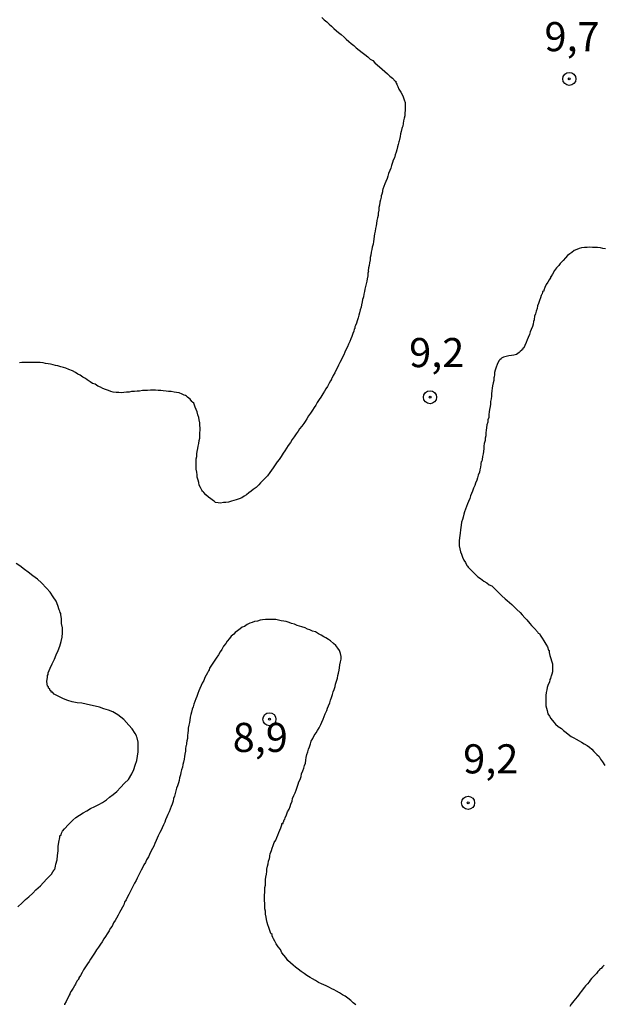
# Model space of a CAD drawing. Units: inches. Extents: x 185559 to 187968, y 1649353 to 1652123.
# Drawn here: x 185982 to 186032, y 1651598 to 1651682 of the extents above; entities that cross this region are included whole.
import ezdxf
from ezdxf.enums import TextEntityAlignment as Align

# ---------------------------------------------------------------- set-up
doc = ezdxf.new("R2010")
doc.units = ezdxf.units.IN
doc.header["$MEASUREMENT"] = 0
for name, color, linetype in [('IMAGEM', 7, 'Continuous'), ('V-CURVA_DE_NIVEL', 4, 'Continuous'), ('V-CURVA_MESTRA', 1, 'Continuous'), ('V-PONTO_DE_APARELHO', 4, 'Continuous'), ('V-TEXTO_DE_ALTIMETRIA', 7, 'Continuous')]:
    doc.layers.add(name, color=color, linetype=linetype)
picture_1 = doc.add_image_def('image1.jpg', size_in_pixel=(4016, 4620))

# ---------------------------------------------------------------- blocks, each defined once
blk = doc.blocks.new('805')
at = {"color": 0, "linetype": 'ByBlock', "lineweight": -2}
for radius in [0.562, 0.0806]:
    blk.add_circle((0.003, 0.002), radius, dxfattribs=at)

msp = doc.modelspace()

# ---------------------------------------------------------------- linework, layer by layer
at = {"layer": 'V-CURVA_DE_NIVEL'}
for points in [[(186007.94, 1651682.66), (186008.15, 1651682.45), (186008.36, 1651682.26), (186008.57, 1651682.07), (186008.76, 1651681.9), (186008.98, 1651681.71), (186009.19, 1651681.5), (186009.38, 1651681.37), (186009.59, 1651681.18), (186009.85, 1651680.97), (186010.03, 1651680.78), (186010.27, 1651680.58), (186010.46, 1651680.42), (186010.69, 1651680.23), (186010.89, 1651680.05), (186011.14, 1651679.84), (186011.42, 1651679.65), (186011.63, 1651679.46), (186011.88, 1651679.27), (186012.09, 1651679.08), (186012.31, 1651678.95), (186012.5, 1651678.76), (186012.71, 1651678.55), (186012.9, 1651678.4), (186013.13, 1651678.21), (186013.34, 1651678), (186013.58, 1651677.81), (186013.79, 1651677.62), (186014.02, 1651677.43), (186014.23, 1651677.19), (186014.3, 1651677.17), (186014.3, 1651677.07), (186014.32, 1651677), (186014.38, 1651676.92), (186014.38, 1651676.9), (186014.43, 1651676.77), (186014.47, 1651676.71), (186014.57, 1651676.5), (186014.72, 1651676.24), (186014.83, 1651676.03), (186014.93, 1651675.82), (186015.02, 1651675.56), (186015.1, 1651675.35), (186015.1, 1651675.14), (186015.1, 1651674.88), (186015.1, 1651674.67), (186015.06, 1651674.46), (186015.06, 1651674.21), (186015.02, 1651673.99), (186014.95, 1651673.78), (186014.93, 1651673.53), (186014.89, 1651673.31), (186014.85, 1651673.2), (186014.81, 1651673.1), (186014.76, 1651672.85), (186014.76, 1651672.85), (186014.7, 1651672.64), (186014.68, 1651672.42), (186014.62, 1651672.17), (186014.59, 1651672.06), (186014.55, 1651671.96), (186014.51, 1651671.75), (186014.45, 1651671.53), (186014.38, 1651671.28), (186014.32, 1651671.07), (186014.25, 1651670.85), (186014.17, 1651670.6), (186014.08, 1651670.39), (186014.02, 1651670.18), (186013.94, 1651669.92), (186013.87, 1651669.71), (186013.79, 1651669.5), (186013.68, 1651669.24), (186013.62, 1651669.03), (186013.54, 1651668.82), (186013.45, 1651668.56), (186013.36, 1651668.35), (186013.28, 1651668.14), (186013.19, 1651667.89), (186013.17, 1651667.88), (186013.15, 1651667.82), (186013.15, 1651667.67), (186013.09, 1651667.46), (186013.03, 1651667.33), (186013.03, 1651667.21), (186012.98, 1651666.99), (186012.92, 1651666.78), (186012.9, 1651666.53), (186012.85, 1651666.32), (186012.83, 1651666.1), (186012.77, 1651665.85), (186012.77, 1651665.64), (186012.73, 1651665.43), (186012.68, 1651665.21), (186012.64, 1651664.96), (186012.6, 1651664.75), (186012.56, 1651664.53), (186012.52, 1651664.28), (186012.47, 1651664.07), (186012.45, 1651663.86), (186012.41, 1651663.6), (186012.39, 1651663.39), (186012.35, 1651663.18), (186012.28, 1651662.92), (186012.24, 1651662.71), (186012.18, 1651662.5), (186012.14, 1651662.24), (186012.09, 1651662.03), (186012.09, 1651661.82), (186012.03, 1651661.57), (186012.01, 1651661.35), (186011.96, 1651661.14), (186011.92, 1651660.89), (186011.94, 1651660.82), (186011.9, 1651660.67), (186011.88, 1651660.46), (186011.84, 1651660.21), (186011.8, 1651660), (186011.75, 1651659.78), (186011.69, 1651659.53), (186011.65, 1651659.32), (186011.62, 1651659.11), (186011.56, 1651658.89), (186011.52, 1651658.64), (186011.48, 1651658.55), (186011.45, 1651658.43), (186011.41, 1651658.21), (186011.35, 1651657.96), (186011.31, 1651657.75), (186011.24, 1651657.54), (186011.18, 1651657.28), (186011.12, 1651657.07), (186011.05, 1651656.86), (186010.99, 1651656.6), (186010.91, 1651656.39), (186010.84, 1651656.18), (186010.82, 1651656.13), (186010.78, 1651656.07), (186010.78, 1651655.92), (186010.73, 1651655.86), (186010.69, 1651655.71), (186010.61, 1651655.5), (186010.52, 1651655.25), (186010.44, 1651655.03), (186010.35, 1651654.82), (186010.22, 1651654.57), (186010.14, 1651654.35), (186010.03, 1651654.14), (186009.93, 1651653.89), (186009.82, 1651653.68), (186009.72, 1651653.46), (186009.59, 1651653.21), (186009.48, 1651653), (186009.38, 1651652.79), (186009.29, 1651652.57), (186009.16, 1651652.32), (186009.16, 1651652.32), (186009.06, 1651652.11), (186008.93, 1651651.89), (186008.8, 1651651.64), (186008.78, 1651651.62), (186008.76, 1651651.56), (186008.74, 1651651.53), (186008.68, 1651651.43), (186008.57, 1651651.22), (186008.42, 1651650.96), (186008.3, 1651650.75), (186008.17, 1651650.54), (186008.04, 1651650.32), (186007.87, 1651650.03), (186007.72, 1651649.82), (186007.55, 1651649.56), (186007.43, 1651649.35), (186007.3, 1651649.14), (186007.15, 1651648.9), (186006.96, 1651648.65), (186006.81, 1651648.42), (186006.66, 1651648.16), (186006.51, 1651647.95), (186006.39, 1651647.76), (186006.22, 1651647.54), (186006.03, 1651647.31), (186005.9, 1651647.1), (186005.73, 1651646.87), (186005.56, 1651646.61), (186005.39, 1651646.38), (186005.24, 1651646.15), (186005.05, 1651645.89), (186004.9, 1651645.66), (186004.78, 1651645.41), (186004.63, 1651645.21), (186004.44, 1651644.94), (186004.27, 1651644.68), (186004.12, 1651644.49), (186003.95, 1651644.22), (186003.76, 1651643.96), (186003.63, 1651643.75), (186003.48, 1651643.56), (186003.29, 1651643.28), (186003.06, 1651643.05), (186002.84, 1651642.84), (186002.68, 1651642.67), (186002.53, 1651642.5), (186002.3, 1651642.28), (186002.04, 1651642.09), (186001.87, 1651641.96), (186001.68, 1651641.82), (186001.47, 1651641.65), (186001.28, 1651641.52), (186001.07, 1651641.39), (186000.86, 1651641.31), (186000.6, 1651641.22), (186000.39, 1651641.14), (186000.18, 1651641.1), (185999.92, 1651641.01), (185999.71, 1651640.97), (185999.5, 1651640.97), (185999.24, 1651640.93), (185999.03, 1651640.95), (185998.82, 1651640.99), (185998.73, 1651641.06), (185998.63, 1651641.12), (185998.4, 1651641.31), (185998.22, 1651641.44), (185997.99, 1651641.63), (185997.8, 1651641.84), (185997.8, 1651641.88), (185997.75, 1651641.9), (185997.71, 1651641.97), (185997.65, 1651642.05), (185997.52, 1651642.27), (185997.42, 1651642.48), (185997.37, 1651642.69), (185997.33, 1651642.9), (185997.25, 1651643.16), (185997.23, 1651643.37), (185997.21, 1651643.58), (185997.16, 1651643.84), (185997.16, 1651644.05), (185997.16, 1651644.26), (185997.16, 1651644.51), (185997.16, 1651644.73), (185997.21, 1651644.94), (185997.21, 1651645.15), (185997.25, 1651645.36), (185997.29, 1651645.62), (185997.33, 1651645.83), (185997.37, 1651646.04), (185997.42, 1651646.3), (185997.46, 1651646.51), (185997.46, 1651646.72), (185997.48, 1651646.97), (185997.5, 1651647.19), (185997.5, 1651647.4), (185997.48, 1651647.61), (185997.46, 1651647.82), (185997.42, 1651648.08), (185997.42, 1651648.08), (185997.37, 1651648.29), (185997.29, 1651648.5), (185997.25, 1651648.76), (185997.16, 1651648.97), (185997.08, 1651649.18), (185996.97, 1651649.43), (185996.95, 1651649.52), (185996.84, 1651649.6), (185996.78, 1651649.65), (185996.63, 1651649.86), (185996.42, 1651650.02), (185996.31, 1651650.11), (185996.23, 1651650.18), (185996.12, 1651650.2), (185995.94, 1651650.28), (185995.68, 1651650.39), (185995.47, 1651650.43), (185995.26, 1651650.47), (185995, 1651650.51), (185994.79, 1651650.51), (185994.58, 1651650.56), (185994.32, 1651650.58), (185994.11, 1651650.6), (185993.9, 1651650.6), (185993.65, 1651650.62), (185993.43, 1651650.62), (185993.22, 1651650.62), (185992.97, 1651650.6), (185992.75, 1651650.6), (185992.54, 1651650.6), (185992.29, 1651650.56), (185992.08, 1651650.56), (185991.86, 1651650.51), (185991.61, 1651650.51), (185991.4, 1651650.47), (185991.18, 1651650.45), (185990.93, 1651650.43), (185990.72, 1651650.41), (185990.51, 1651650.43), (185990.29, 1651650.43), (185990.04, 1651650.47), (185989.83, 1651650.51), (185989.62, 1651650.6), (185989.36, 1651650.7), (185989.15, 1651650.77), (185988.94, 1651650.89), (185988.72, 1651650.98), (185988.47, 1651651.15), (185988.26, 1651651.21), (185988.04, 1651651.36), (185987.79, 1651651.53), (185987.64, 1651651.64), (185987.41, 1651651.76), (185987.2, 1651651.91), (185986.99, 1651652.02), (185986.79, 1651652.14), (185986.54, 1651652.29), (185986.22, 1651652.42), (185985.97, 1651652.51), (185985.76, 1651652.57), (185985.54, 1651652.63), (185985.29, 1651652.72), (185985.08, 1651652.76), (185984.87, 1651652.8), (185984.65, 1651652.87), (185984.44, 1651652.89), (185984.23, 1651652.93), (185984.02, 1651652.97), (185983.76, 1651653), (185983.55, 1651653.02), (185983.34, 1651653.02), (185983.08, 1651653.02), (185982.87, 1651653.02), (185982.66, 1651653.02), (185982.41, 1651653.02), (185982.19, 1651653.02), (185981.98, 1651652.97)], [(186032.29, 1651662.77), (186032.07, 1651662.81), (186031.86, 1651662.86), (186031.61, 1651662.88), (186031.39, 1651662.9), (186031.18, 1651662.9), (186030.93, 1651662.92), (186030.72, 1651662.9), (186030.5, 1651662.88), (186030.25, 1651662.86), (186030.04, 1651662.79), (186029.83, 1651662.71), (186029.61, 1651662.62), (186029.42, 1651662.47), (186029.23, 1651662.35), (186029.04, 1651662.2), (186028.87, 1651661.99), (186028.66, 1651661.76), (186028.42, 1651661.52), (186028.28, 1651661.33), (186028.1, 1651661.14), (186027.93, 1651660.91), (186027.74, 1651660.59), (186027.61, 1651660.38), (186027.59, 1651660.36), (186027.57, 1651660.29), (186027.53, 1651660.21), (186027.47, 1651660.12), (186027.34, 1651659.91), (186027.21, 1651659.7), (186027.09, 1651659.44), (186027, 1651659.23), (186027, 1651659.14), (186026.9, 1651659.1), (186026.9, 1651659.02), (186026.85, 1651658.91), (186026.83, 1651658.87), (186026.81, 1651658.83), (186026.79, 1651658.77), (186026.72, 1651658.55), (186026.64, 1651658.34), (186026.55, 1651658.09), (186026.47, 1651657.88), (186026.47, 1651657.88), (186026.43, 1651657.66), (186026.34, 1651657.41), (186026.28, 1651657.2), (186026.21, 1651656.98), (186026.21, 1651656.89), (186026.19, 1651656.79), (186026.17, 1651656.73), (186026.17, 1651656.67), (186026.13, 1651656.52), (186026.09, 1651656.31), (186026.03, 1651656.09), (186025.92, 1651655.84), (186025.83, 1651655.63), (186025.77, 1651655.42), (186025.66, 1651655.16), (186025.58, 1651654.95), (186025.5, 1651654.74), (186025.37, 1651654.48), (186025.28, 1651654.27), (186025.2, 1651654.25), (186025.2, 1651654.14), (186025.13, 1651654.12), (186025.11, 1651654.06), (186024.98, 1651653.95), (186024.88, 1651653.86), (186024.65, 1651653.71), (186024.44, 1651653.65), (186024.23, 1651653.61), (186024.01, 1651653.57), (186023.76, 1651653.52), (186023.55, 1651653.48), (186023.48, 1651653.44), (186023.4, 1651653.42), (186023.38, 1651653.35), (186023.34, 1651653.33), (186023.23, 1651653.25), (186023.14, 1651653.14), (186023.01, 1651652.83), (186022.91, 1651652.62), (186022.84, 1651652.36), (186022.78, 1651652.15), (186022.76, 1651651.94), (186022.74, 1651651.79), (186022.7, 1651651.68), (186022.7, 1651651.47), (186022.65, 1651651.26), (186022.59, 1651651), (186022.57, 1651650.79), (186022.55, 1651650.58), (186022.52, 1651650.33), (186022.5, 1651650.11), (186022.48, 1651649.9), (186022.44, 1651649.65), (186022.44, 1651649.43), (186022.4, 1651649.22), (186022.34, 1651648.97), (186022.32, 1651648.76), (186022.29, 1651648.54), (186022.27, 1651648.29), (186022.21, 1651648.08), (186022.19, 1651647.87), (186022.12, 1651647.65), (186022.08, 1651647.4), (186022.06, 1651647.19), (186022.04, 1651646.97), (186022.02, 1651646.72), (186021.98, 1651646.51), (186021.98, 1651646.3), (186021.89, 1651646.04), (186021.85, 1651645.83), (186021.85, 1651645.62), (186021.83, 1651645.36), (186021.8, 1651645.15), (186021.74, 1651644.94), (186021.7, 1651644.68), (186021.68, 1651644.53), (186021.63, 1651644.47), (186021.61, 1651644.34), (186021.59, 1651644.26), (186021.57, 1651644.01), (186021.51, 1651643.79), (186021.47, 1651643.58), (186021.38, 1651643.33), (186021.32, 1651643.11), (186021.25, 1651642.9), (186021.15, 1651642.65), (186021.09, 1651642.44), (186020.98, 1651642.22), (186020.87, 1651641.97), (186020.79, 1651641.76), (186020.7, 1651641.55), (186020.64, 1651641.33), (186020.55, 1651641.08), (186020.45, 1651640.87), (186020.36, 1651640.65), (186020.28, 1651640.4), (186020.19, 1651640.19), (186020.15, 1651639.98), (186020.09, 1651639.72), (186020.02, 1651639.51), (186020.02, 1651639.51), (186019.94, 1651639.3), (186019.9, 1651639.04), (186019.88, 1651638.83), (186019.85, 1651638.62), (186019.81, 1651638.36), (186019.79, 1651638.15), (186019.77, 1651637.94), (186019.75, 1651637.69), (186019.75, 1651637.47), (186019.75, 1651637.26), (186019.79, 1651637.01), (186019.85, 1651636.75), (186019.94, 1651636.54), (186020.02, 1651636.29), (186020.15, 1651636.03), (186020.28, 1651635.82), (186020.4, 1651635.57), (186020.45, 1651635.5), (186020.51, 1651635.44), (186020.58, 1651635.37), (186020.79, 1651635.14), (186020.98, 1651634.97), (186021.17, 1651634.76), (186021.34, 1651634.61), (186021.57, 1651634.44), (186021.85, 1651634.23), (186022.11, 1651634.08), (186022.32, 1651633.91), (186022.53, 1651633.82), (186022.72, 1651633.65), (186022.93, 1651633.42), (186023.2, 1651633.17), (186023.4, 1651632.97), (186023.69, 1651632.72), (186023.86, 1651632.57), (186024.05, 1651632.38), (186024.25, 1651632.21), (186024.48, 1651632), (186024.69, 1651631.79), (186024.96, 1651631.54), (186025.14, 1651631.34), (186025.37, 1651631.07), (186025.54, 1651630.9), (186025.81, 1651630.6), (186025.96, 1651630.41), (186026.21, 1651630.16), (186026.47, 1651629.86), (186026.51, 1651629.75), (186026.62, 1651629.73), (186026.68, 1651629.58), (186026.85, 1651629.33), (186027, 1651629.1), (186027.17, 1651628.82), (186027.32, 1651628.57), (186027.4, 1651628.31), (186027.45, 1651628.27), (186027.45, 1651628.1), (186027.53, 1651627.85), (186027.61, 1651627.59), (186027.66, 1651627.38), (186027.74, 1651627.12), (186027.76, 1651626.91), (186027.74, 1651626.7), (186027.74, 1651626.45), (186027.7, 1651626.23), (186027.66, 1651626.15), (186027.64, 1651626.06), (186027.61, 1651626.02), (186027.57, 1651625.87), (186027.53, 1651625.77), (186027.49, 1651625.56), (186027.38, 1651625.34), (186027.3, 1651625.09), (186027.26, 1651624.88), (186027.21, 1651624.66), (186027.19, 1651624.41), (186027.19, 1651624.2), (186027.19, 1651623.99), (186027.19, 1651623.77), (186027.19, 1651623.52), (186027.23, 1651623.31), (186027.28, 1651623.1), (186027.36, 1651622.84), (186027.49, 1651622.63), (186027.61, 1651622.44), (186027.87, 1651622.12), (186028.02, 1651621.95), (186028.25, 1651621.74), (186028.51, 1651621.56), (186028.7, 1651621.39), (186028.91, 1651621.21), (186029.1, 1651621.08), (186029.36, 1651620.88), (186029.57, 1651620.76), (186029.78, 1651620.65), (186030.04, 1651620.5), (186030.25, 1651620.38), (186030.46, 1651620.25), (186030.72, 1651620.1), (186030.93, 1651619.95), (186030.93, 1651619.95), (186031.12, 1651619.78), (186031.3, 1651619.59), (186031.56, 1651619.34), (186031.77, 1651619.15), (186031.88, 1651618.94), (186032.05, 1651618.7), (186032.24, 1651618.39)], [(186010.86, 1651597.83), (186010.63, 1651598), (186010.42, 1651598.2), (186010.18, 1651598.41), (186009.95, 1651598.57), (186009.72, 1651598.7), (186009.46, 1651598.85), (186009.21, 1651599), (186009, 1651599.11), (186008.79, 1651599.19), (186008.6, 1651599.32), (186008.32, 1651599.45), (186008.11, 1651599.55), (186007.92, 1651599.63), (186007.66, 1651599.76), (186007.39, 1651599.93), (186007.13, 1651600.06), (186006.94, 1651600.19), (186006.66, 1651600.34), (186006.43, 1651600.51), (186006.18, 1651600.68), (186005.9, 1651600.89), (186005.67, 1651601.06), (186005.47, 1651601.25), (186005.26, 1651601.44), (186005.03, 1651601.65), (186004.84, 1651601.89), (186004.69, 1651602.1), (186004.52, 1651602.31), (186004.39, 1651602.57), (186004.2, 1651602.82), (186004.03, 1651603.08), (186003.9, 1651603.29), (186003.8, 1651603.5), (186003.74, 1651603.62), (186003.69, 1651603.75), (186003.67, 1651603.86), (186003.57, 1651603.97), (186003.48, 1651604.22), (186003.38, 1651604.47), (186003.31, 1651604.69), (186003.25, 1651604.9), (186003.18, 1651605.15), (186003.16, 1651605.37), (186003.12, 1651605.62), (186003.1, 1651605.87), (186003.06, 1651606.09), (186003.06, 1651606.3), (186003.06, 1651606.55), (186003.01, 1651606.77), (186003.01, 1651607.02), (186003.01, 1651607.27), (186003.04, 1651607.49), (186003.04, 1651607.7), (186003.06, 1651607.91), (186003.1, 1651608.12), (186003.1, 1651608.38), (186003.12, 1651608.59), (186003.14, 1651608.8), (186003.18, 1651609.06), (186003.23, 1651609.27), (186003.23, 1651609.48), (186003.29, 1651609.73), (186003.33, 1651609.95), (186003.36, 1651610.16), (186003.44, 1651610.41), (186003.48, 1651610.54), (186003.48, 1651610.63), (186003.52, 1651610.81), (186003.61, 1651611.09), (186003.69, 1651611.3), (186003.76, 1651611.52), (186003.86, 1651611.77), (186003.99, 1651611.98), (186004.07, 1651612.19), (186004.16, 1651612.41), (186004.25, 1651612.62), (186004.33, 1651612.83), (186004.41, 1651613.04), (186004.5, 1651613.3), (186004.52, 1651613.4), (186004.61, 1651613.4), (186004.63, 1651613.51), (186004.67, 1651613.59), (186004.67, 1651613.66), (186004.71, 1651613.68), (186004.71, 1651613.72), (186004.76, 1651613.78), (186004.8, 1651613.89), (186004.9, 1651614.15), (186005.01, 1651614.4), (186005.14, 1651614.65), (186005.14, 1651614.65), (186005.22, 1651614.87), (186005.28, 1651615.08), (186005.39, 1651615.33), (186005.43, 1651615.55), (186005.54, 1651615.8), (186005.65, 1651616.05), (186005.73, 1651616.27), (186005.84, 1651616.52), (186005.92, 1651616.78), (186005.98, 1651616.99), (186006.07, 1651617.2), (186006.16, 1651617.45), (186006.2, 1651617.67), (186006.3, 1651617.92), (186006.41, 1651618.17), (186006.45, 1651618.39), (186006.54, 1651618.6), (186006.56, 1651618.85), (186006.6, 1651619.07), (186006.66, 1651619.32), (186006.75, 1651619.57), (186006.79, 1651619.79), (186006.88, 1651620), (186006.96, 1651620.25), (186007.04, 1651620.47), (186007.17, 1651620.72), (186007.3, 1651620.97), (186007.45, 1651621.19), (186007.57, 1651621.4), (186007.72, 1651621.63), (186007.85, 1651621.91), (186007.93, 1651622.12), (186008.06, 1651622.37), (186008.15, 1651622.59), (186008.23, 1651622.84), (186008.36, 1651623.1), (186008.44, 1651623.31), (186008.53, 1651623.52), (186008.64, 1651623.77), (186008.7, 1651623.99), (186008.78, 1651624.24), (186008.87, 1651624.49), (186008.93, 1651624.71), (186008.99, 1651624.92), (186009.08, 1651625.17), (186009.12, 1651625.39), (186009.21, 1651625.64), (186009.29, 1651625.89), (186009.33, 1651626.11), (186009.38, 1651626.32), (186009.42, 1651626.57), (186009.46, 1651626.79), (186009.5, 1651627.04), (186009.55, 1651627.29), (186009.59, 1651627.51), (186009.59, 1651627.76), (186009.55, 1651628.02), (186009.46, 1651628.27), (186009.33, 1651628.48), (186009.14, 1651628.69), (186008.95, 1651628.88), (186008.7, 1651629.09), (186008.51, 1651629.22), (186008.28, 1651629.35), (186008.13, 1651629.45), (186007.9, 1651629.58), (186007.66, 1651629.71), (186007.39, 1651629.86), (186007.13, 1651629.94), (186006.92, 1651630.05), (186006.71, 1651630.11), (186006.5, 1651630.22), (186006.24, 1651630.3), (186006.03, 1651630.37), (186005.82, 1651630.43), (186005.6, 1651630.54), (186005.35, 1651630.6), (186005.14, 1651630.66), (186004.89, 1651630.75), (186004.67, 1651630.79), (186004.46, 1651630.83), (186004.21, 1651630.87), (186003.99, 1651630.92), (186003.78, 1651630.92), (186003.53, 1651630.94), (186003.32, 1651630.94), (186003.1, 1651630.92), (186002.85, 1651630.9), (186002.64, 1651630.87), (186002.42, 1651630.79), (186002.17, 1651630.75), (186001.96, 1651630.66), (186001.75, 1651630.62), (186001.53, 1651630.49), (186001.3, 1651630.34), (186001.11, 1651630.26), (186000.92, 1651630.13), (186000.69, 1651629.96), (186000.51, 1651629.81), (186000.39, 1651629.66), (186000.39, 1651629.66), (186000.17, 1651629.5), (186000.03, 1651629.3), (185999.83, 1651629.08), (185999.69, 1651628.88), (185999.5, 1651628.65), (185999.37, 1651628.35), (185999.22, 1651628.14), (185999.07, 1651627.91), (185998.88, 1651627.61), (185998.69, 1651627.36), (185998.52, 1651627.1), (185998.35, 1651626.83), (185998.29, 1651626.74), (185998.27, 1651626.62), (185998.2, 1651626.51), (185998.14, 1651626.36), (185998.01, 1651626.15), (185997.9, 1651625.94), (185997.8, 1651625.68), (185997.67, 1651625.47), (185997.58, 1651625.26), (185997.46, 1651625), (185997.38, 1651624.79), (185997.29, 1651624.58), (185997.2, 1651624.33), (185997.12, 1651624.11), (185997.03, 1651623.9), (185996.95, 1651623.65), (185996.91, 1651623.43), (185996.82, 1651623.22), (185996.74, 1651622.97), (185996.69, 1651622.76), (185996.65, 1651622.54), (185996.61, 1651622.29), (185996.57, 1651622.08), (185996.52, 1651621.86), (185996.48, 1651621.61), (185996.48, 1651621.4), (185996.44, 1651621.19), (185996.4, 1651620.97), (185996.4, 1651620.72), (185996.36, 1651620.51), (185996.31, 1651620.3), (185996.31, 1651620.23), (185996.29, 1651620.1), (185996.27, 1651620.04), (185996.25, 1651619.83), (185996.23, 1651619.62), (185996.19, 1651619.36), (185996.14, 1651619.15), (185996.12, 1651618.94), (185996.06, 1651618.68), (185996.02, 1651618.47), (185995.98, 1651618.26), (185995.89, 1651618.01), (185995.85, 1651617.79), (185995.8, 1651617.58), (185995.72, 1651617.33), (185995.68, 1651617.11), (185995.63, 1651616.9), (185995.55, 1651616.65), (185995.47, 1651616.44), (185995.42, 1651616.22), (185995.36, 1651615.97), (185995.29, 1651615.76), (185995.21, 1651615.55), (185995.17, 1651615.33), (185995.08, 1651615.08), (185995, 1651614.87), (185994.91, 1651614.65), (185994.83, 1651614.4), (185994.72, 1651614.19), (185994.64, 1651613.98), (185994.53, 1651613.72), (185994.45, 1651613.51), (185994.36, 1651613.3), (185994.23, 1651613.04), (185994.15, 1651612.83), (185994.02, 1651612.62), (185993.89, 1651612.36), (185993.81, 1651612.15), (185993.71, 1651611.94), (185993.6, 1651611.69), (185993.51, 1651611.47), (185993.41, 1651611.26), (185993.3, 1651611.05), (185993.15, 1651610.75), (185993.05, 1651610.54), (185992.9, 1651610.29), (185992.79, 1651610.07), (185992.66, 1651609.86), (185992.54, 1651609.61), (185992.43, 1651609.39), (185992.33, 1651609.18), (185992.2, 1651608.93), (185992.09, 1651608.72), (185991.99, 1651608.5), (185991.86, 1651608.29), (185991.73, 1651608), (185991.6, 1651607.78), (185991.6, 1651607.78), (185991.48, 1651607.53), (185991.37, 1651607.32), (185991.26, 1651607.1), (185991.14, 1651606.85), (185991.01, 1651606.64), (185990.93, 1651606.43), (185990.82, 1651606.21), (185990.69, 1651605.96), (185990.57, 1651605.75), (185990.46, 1651605.54), (185990.31, 1651605.28), (185990.2, 1651605.07), (185990.06, 1651604.86), (185989.93, 1651604.6), (185989.78, 1651604.39), (185989.68, 1651604.18), (185989.51, 1651603.92), (185989.36, 1651603.71), (185989.23, 1651603.5), (185989.08, 1651603.24), (185988.93, 1651603.05), (185988.78, 1651602.78), (185988.59, 1651602.54), (185988.42, 1651602.27), (185988.26, 1651602.01), (185988.08, 1651601.76), (185987.96, 1651601.55), (185987.81, 1651601.34), (185987.66, 1651601.1), (185987.49, 1651600.83), (185987.37, 1651600.62), (185987.22, 1651600.36), (185987.07, 1651600.15), (185987.07, 1651600.1), (185987.01, 1651600.02), (185986.98, 1651599.94), (185986.92, 1651599.85), (185986.86, 1651599.72), (185986.81, 1651599.68), (185986.79, 1651599.61), (185986.73, 1651599.51), (185986.71, 1651599.47), (185986.58, 1651599.26), (185986.43, 1651599), (185986.3, 1651598.79), (185986.3, 1651598.75), (185986.24, 1651598.66), (185986.22, 1651598.58), (185986.09, 1651598.32), (185985.99, 1651598.11), (185985.86, 1651597.9), (185985.84, 1651597.83)], [(186032.18, 1651601.25), (186032.03, 1651601.08), (186031.92, 1651600.95), (186031.84, 1651600.93), (186031.82, 1651600.89), (186031.75, 1651600.8), (186031.64, 1651600.68), (186031.52, 1651600.51), (186031.37, 1651600.36), (186031.2, 1651600.21), (186031.1, 1651600.08), (186030.99, 1651599.94), (186030.99, 1651599.94), (186030.9, 1651599.81), (186030.76, 1651599.64), (186030.59, 1651599.47), (186030.5, 1651599.34), (186030.37, 1651599.19), (186030.25, 1651599), (186030.1, 1651598.83), (186029.97, 1651598.66), (186029.86, 1651598.51), (186029.72, 1651598.34), (186029.57, 1651598.16), (186029.46, 1651598.03), (186029.35, 1651597.88), (186029.23, 1651597.69)]]:
    msp.add_lwpolyline(points, dxfattribs=at)
at = {"layer": 'V-CURVA_MESTRA'}
msp.add_lwpolyline([(185981.83, 1651606.25), (185982.21, 1651606.59), (185982.49, 1651606.87), (185982.8, 1651607.1), (185983.13, 1651607.42), (185983.38, 1651607.7), (185983.78, 1651608.04), (185984.03, 1651608.31), (185984.37, 1651608.67), (185984.72, 1651609.05), (185984.97, 1651609.45), (185985.01, 1651609.45), (185985.07, 1651609.73), (185985.1, 1651609.9), (185985.22, 1651610.29), (185985.26, 1651610.67), (185985.31, 1651611.05), (185985.31, 1651611.43), (185985.35, 1651611.81), (185985.44, 1651612.19), (185985.46, 1651612.36), (185985.56, 1651612.42), (185985.59, 1651612.58), (185985.69, 1651612.74), (185985.84, 1651612.94), (185986.18, 1651613.31), (185986.56, 1651613.68), (185986.82, 1651613.91), (185987.13, 1651614.12), (185987.45, 1651614.31), (185987.77, 1651614.5), (185988.09, 1651614.69), (185988.45, 1651614.88), (185988.81, 1651615.03), (185989.12, 1651615.22), (185989.45, 1651615.44), (185989.72, 1651615.67), (185990.04, 1651615.9), (185990.33, 1651616.16), (185990.65, 1651616.5), (185991.01, 1651616.86), (185991.01, 1651616.86), (185991.33, 1651617.2), (185991.63, 1651617.67), (185991.8, 1651618.05), (185991.93, 1651618.43), (185992.05, 1651618.81), (185992.12, 1651619.19), (185992.18, 1651619.57), (185992.18, 1651619.96), (185992.16, 1651620.38), (185992.09, 1651620.76), (185992.07, 1651620.82), (185992.03, 1651620.93), (185991.93, 1651621.14), (185991.67, 1651621.53), (185991.37, 1651621.86), (185990.93, 1651622.33), (185990.42, 1651622.73), (185990, 1651622.99), (185989.62, 1651623.13), (185989.23, 1651623.26), (185988.85, 1651623.39), (185988.47, 1651623.5), (185988.09, 1651623.58), (185987.71, 1651623.66), (185987.33, 1651623.73), (185986.94, 1651623.77), (185986.52, 1651623.86), (185986.14, 1651623.98), (185985.76, 1651624.11), (185985.41, 1651624.28), (185984.97, 1651624.53), (185984.82, 1651624.68), (185984.71, 1651624.7), (185984.71, 1651624.81), (185984.59, 1651624.85), (185984.59, 1651624.92), (185984.59, 1651624.98), (185984.48, 1651625.02), (185984.48, 1651625.15), (185984.44, 1651625.17), (185984.4, 1651625.21), (185984.33, 1651625.6), (185984.38, 1651625.98), (185984.4, 1651626.11), (185984.44, 1651626.21), (185984.46, 1651626.36), (185984.61, 1651626.74), (185984.8, 1651627.12), (185984.99, 1651627.51), (185985.14, 1651627.89), (185985.31, 1651628.27), (185985.44, 1651628.65), (185985.56, 1651629.03), (185985.65, 1651629.41), (185985.67, 1651629.8), (185985.67, 1651630.22), (185985.6, 1651630.6), (185985.6, 1651630.98), (185985.54, 1651631.37), (185985.52, 1651631.45), (185985.48, 1651631.53), (185985.44, 1651631.66), (185985.39, 1651631.75), (185985.27, 1651632.13), (185985.12, 1651632.51), (185984.88, 1651632.89), (185984.63, 1651633.27), (185984.31, 1651633.63), (185983.87, 1651634.08), (185983.53, 1651634.4), (185983.14, 1651634.69), (185982.74, 1651634.99), (185982.42, 1651635.22), (185982.02, 1651635.54), (185981.7, 1651635.75)], dxfattribs=at)

# ---------------------------------------------------------------- block references
at = {"layer": 'V-PONTO_DE_APARELHO', "xscale": 0.999998301267624, "yscale": 0.999998301267624, "zscale": 0.999998301267624}
for p in [(186029.19, 1651677.37), (186017.23, 1651650.02), (186003.44, 1651622.36), (186020.5, 1651615.18)]:
    msp.add_blockref('805', p, dxfattribs=at)

# ---------------------------------------------------------------- texts
at = {"layer": 'V-TEXTO_DE_ALTIMETRIA'}
for s, p in [('9,7', (186027.06, 1651678.97)), ('9,2', (186015.44, 1651651.83)), ('8,9', (186000.29, 1651618.77)), ('9,2', (186020.08, 1651616.93))]:
    msp.add_text(s, height=2.5, dxfattribs=at).set_placement(p, align=Align.BOTTOM_LEFT)

# ---------------------------------------------------------------- referenced raster images: frames only (the image files are external)
at = {"layer": 'IMAGEM'}
image = msp.add_image(picture_1, insert=(185559.32, 1649352.631), size_in_units=(2408.599, 2770.849), dxfattribs=at)
image.dxf.flags = 7

doc.saveas('drawing.dxf')
